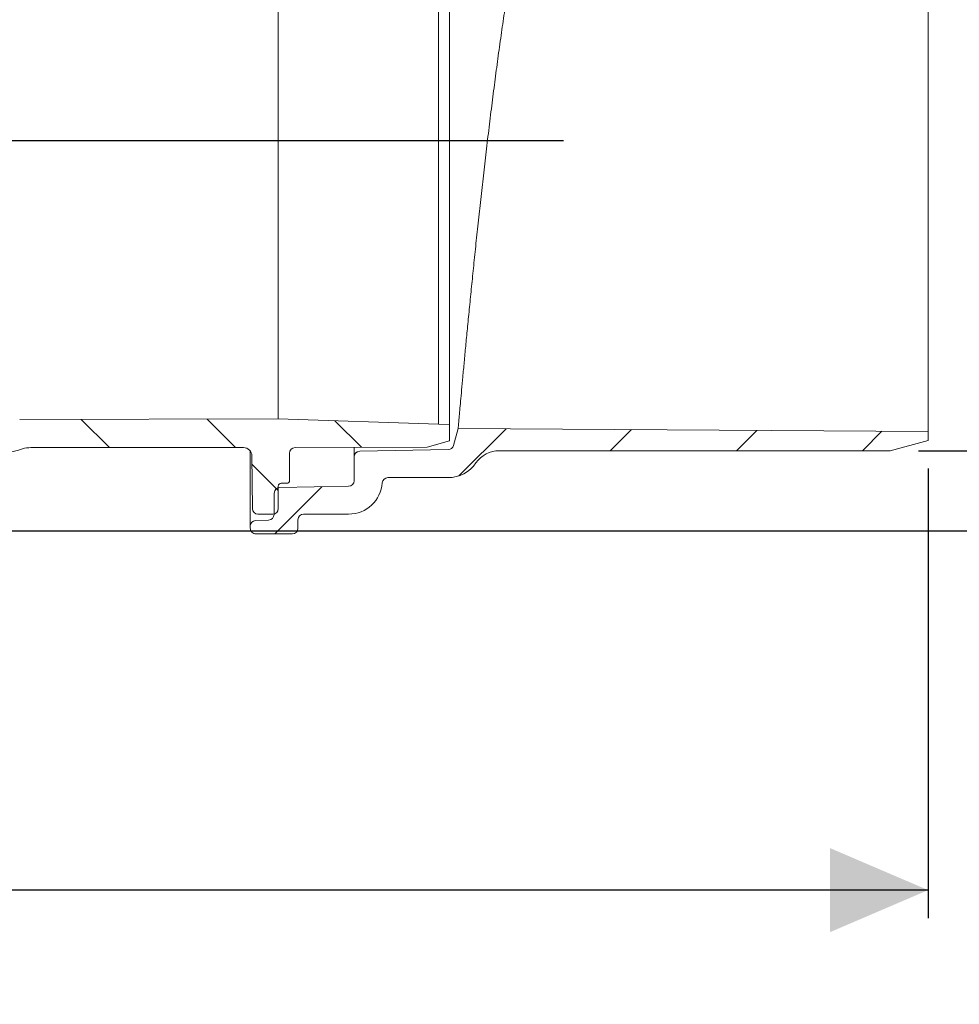
# Model space of a CAD drawing. Units: millimetres. Extents: x 49 to 258, y 25 to 179.
# Drawn here: x 181 to 214, y 25 to 60 of the extents above; entities that cross this region are included whole.
import ezdxf

# ---------------------------------------------------------------- set-up
doc = ezdxf.new("R2010")
doc.units = ezdxf.units.MM
doc.layers.add('MAßLINIE_MAßZEICHNUNGEN', color=7, linetype='Continuous')
doc.styles.add('SLDTEXTSTYLE0', font='TXT', dxfattribs={"width": 0.7})
doc.dimstyles.new('SLDDIMSTYLE0', dxfattribs={"dimtxt": 5.136637369791666, "dimasz": 3.5, "dimexe": 0, "dimexo": 0.0625, "dimgap": 1.284159342447917, "dimtad": 0, "dimdec": 0, "dimlfac": 5, "dimrnd": 1e-09, "dimzin": 12, "dimdsep": 46, "dimtxsty": 'SLDTEXTSTYLE0', "dimsah": 1, "dimcen": 0.09, "dimadec": 0, "dimazin": 3, "dimtfac": 1, "dimtdec": 0, "dimtofl": 0, "dimtmove": 0, "dimatfit": 3, "dimfxl": 0, "dimfrac": 2, "dimtolj": 1, "dimtzin": 12, "dimarcsym": 0})
doc.dimstyles.new('SLDDIMSTYLE1', dxfattribs={"dimtxt": 5.136637369791666, "dimasz": 3.5, "dimexe": 0, "dimexo": 0.0625, "dimgap": 1.284159342447917, "dimtad": 0, "dimdec": 0, "dimlfac": 5, "dimrnd": 1e-09, "dimzin": 12, "dimdsep": 46, "dimtxsty": 'SLDTEXTSTYLE0', "dimsah": 1, "dimcen": 0.09, "dimadec": 0, "dimazin": 3, "dimtfac": 1, "dimtdec": 0, "dimtmove": 0, "dimatfit": 0, "dimfxl": 0, "dimfrac": 2, "dimtolj": 1, "dimtzin": 12, "dimarcsym": 0})

# ---------------------------------------------------------------- blocks, each defined once
blk = doc.blocks.new('_D')
at = {"layer": 'MAßLINIE_MAßZEICHNUNGEN', "color": 7}
for p, q in [((84.62050818166625, 45.50452121295174), (84.62050818167104, 28.13327234901046)), ((213.2565081816662, 44.14606024386912), (213.2565081816707, 28.1332723490459)), ((84.62050818167076, 29.13327234901046), (145.4701637816088, 29.13327234902723)), ((213.2565081816704, 29.1332723490459), (157.2294235196368, 29.13327234903047))]:
    blk.add_line(p, q, dxfattribs=at)
for points in [[(84.62050818167076, 29.13327234901046), (88.12050818167117, 27.63327234901142), (88.12050818167035, 30.63327234901142)], [(213.2565081816704, 29.1332723490459), (209.75650818167, 30.63327234904494), (209.7565081816708, 27.63327234904494)]]:
    blk.add_solid(points, dxfattribs=at)
at = {"layer": 'MAßLINIE_MAßZEICHNUNGEN', "color": 7, "insert": (145.470163781609, 32.01033780156686), "char_height": 5.291666666666666, "attachment_point": 1, "style": 'SLDTEXTSTYLE0'}
blk.add_mtext('643', dxfattribs=at)
blk = doc.blocks.new('_D_1')
at = {"layer": 'MAßLINIE_MAßZEICHNUNGEN', "color": 7}
for p, q in [((229.256508181666, 66.86452121295176), (229.256508181666, 72.86452121295177)), ((212.9072261493632, 66.86452121295176), (230.256508181666, 66.86452121295176)), ((212.9072261493632, 44.78452121295173), (230.256508181666, 44.78452121295173)), ((229.256508181666, 44.78452121295173), (229.256508181666, 38.78452121295174))]:
    blk.add_line(p, q, dxfattribs=at)
for points in [[(229.256508181666, 66.86452121295176), (230.756508181666, 70.36452121295176), (227.756508181666, 70.36452121295176)], [(229.256508181666, 44.78452121295173), (227.756508181666, 41.28452121295173), (230.756508181666, 41.28452121295173)]]:
    blk.add_solid(points, dxfattribs=at)
at = {"layer": 'MAßLINIE_MAßZEICHNUNGEN', "color": 7, "char_height": 5.291666666666666, "attachment_point": 1, "rotation": 90.00000000000041, "style": 'SLDTEXTSTYLE0'}
for s, insert in [('110', (230.3236944154626, 56.44849920360637)), ('DN 100', (222.4351910427934, 44.10127689777202)), ('OD', (230.3236944154627, 43.90528937517))]:
    blk.add_mtext(s, dxfattribs=dict(at, insert=insert))
blk = doc.blocks.new('_D_3')
at = {"layer": 'MAßLINIE_MAßZEICHNUNGEN', "color": 7}
for p, q in [((139.5144243134109, 57.88452121295175), (139.5144243134109, 65.25253782678324)), ((94.05342487758833, 57.88452121295175), (140.5144243134109, 57.88452121295175)), ((200.2781847594798, 55.82452121295176), (138.5144243134109, 55.82452121295177)), ((139.5144243134109, 55.82452121295177), (139.5144243134109, 49.82452121295177))]:
    blk.add_line(p, q, dxfattribs=at)
for points in [[(139.5144243134109, 57.88452121295175), (141.0144243134109, 61.38452121295175), (138.0144243134109, 61.38452121295175)], [(139.5144243134109, 55.82452121295177), (138.0144243134109, 52.32452121295177), (141.0144243134109, 52.32452121295177)]]:
    blk.add_solid(points, dxfattribs=at)
at = {"layer": 'MAßLINIE_MAßZEICHNUNGEN', "color": 7, "insert": (136.637358860873, 65.25253782678307), "char_height": 5.291666666666666, "attachment_point": 1, "rotation": 90.00000000000041, "style": 'SLDTEXTSTYLE0'}
blk.add_mtext('9', dxfattribs=at)
blk = doc.blocks.new('_D_9')
at = {"layer": 'MAßLINIE_MAßZEICHNUNGEN', "color": 7}
for p, q in [((182.8818732605698, 146.324521212952), (242.256508181666, 146.324521212952)), ((241.256508181666, 146.324521212952), (241.256508181666, 108.7607285764286)), ((241.256508181666, 41.92452121295175), (241.256508181666, 81.7144281055995)), ((174.2485902554563, 41.92452121295175), (242.256508181666, 41.92452121295175))]:
    blk.add_line(p, q, dxfattribs=at)
for points in [[(241.256508181666, 146.324521212952), (239.756508181666, 142.824521212952), (242.756508181666, 142.824521212952)], [(241.256508181666, 41.92452121295175), (242.756508181666, 45.42452121295175), (239.756508181666, 45.42452121295175)]]:
    blk.add_solid(points, dxfattribs=at)
at = {"layer": 'MAßLINIE_MAßZEICHNUNGEN', "color": 7, "char_height": 5.291666666666666, "attachment_point": 1, "rotation": 90.00000000000041, "style": 'SLDTEXTSTYLE0'}
for s, insert in [('min 516', (234.4351910427935, 82.6943675812549)), ('max 669', (242.3236944154627, 81.7144281055994))]:
    blk.add_mtext(s, dxfattribs=dict(at, insert=insert))

msp = doc.modelspace()

# ---------------------------------------------------------------- hatches: boundary and pattern name
at = {"linetype": 'Continuous', "lineweight": 18}
h = msp.add_hatch(dxfattribs=at)
h.set_pattern_fill('ANSI31', angle=90.0000000000002, style=0)
h.set_pattern_definition([(135.0000000000002, (0, 0), (-2.245064030267281, -2.245064030267296), [])])
edge = h.paths.add_edge_path(flags=0)
edge.add_line((148.0356522815362, 45.7357403354649), (149.692673561474, 45.96861948926699))
edge.add_arc((149.720508181666, 45.77056587551867), 0.2, -7.958078640513122e-13, 97.99999999999812, ccw=False)
edge.add_line((149.920508181666, 45.77056587551867), (149.920508181666, 45.62452121295171))
edge.add_arc((150.920508181666, 45.62452121295171), 1, 180, 270.0000000000008)
edge.add_line((150.920508181666, 44.62452121295174), (160.58238659324, 44.62452121295174))
edge.add_arc((160.58238659324, 44.4245212129517), 0.2, 0.2500000000022169, 89.9999999999992, ccw=False)
edge.add_line((160.7823846893842, 44.42539387480866), (160.7924280117314, 42.12364855109477))
edge.add_arc((160.9924261078756, 42.12452121295173), 0.2, 180.2500000000038, 270.0000000000008)
edge.add_line((160.9924261078756, 41.92452121295172), (161.3330843490768, 41.92452121295172))
edge.add_arc((161.3330843490768, 42.12452121295173), 0.2, 270.0000000000008, 357.9999999999947)
edge.add_line((161.5329625144807, 42.11754131361121), (161.6137677712236, 44.4315011122922))
edge.add_arc((161.8136459366274, 44.4245212129517), 0.2, 89.9999999999992, 177.9999999999992, ccw=False)
edge.add_line((161.8136459366274, 44.62452121295174), (172.4273704267046, 44.62452121295171))
edge.add_arc((172.4273704267046, 44.4245212129517), 0.2, 2.0000000000031832, 89.9999999999992, ccw=False)
edge.add_line((172.6272485921084, 44.43150111229222), (172.7080538488513, 42.11754131361118))
edge.add_arc((172.9079320142551, 42.1245212129517), 0.2, 182.0000000000049, 270.0000000000008)
edge.add_line((172.9079320142551, 41.92452121295172), (173.2485902554563, 41.92452121295172))
edge.add_arc((173.2485902554563, 42.12452121295173), 0.2, 270.0000000000008, 359.7499999999978)
edge.add_line((173.4485883516005, 42.12364855109477), (173.4586316739478, 44.42539387480866))
edge.add_arc((173.6586297700919, 44.4245212129517), 0.2, 89.9999999999992, 179.7499999999962, ccw=False)
edge.add_line((173.6586297700919, 44.62452121295174), (178.78238659324, 44.62452121295174))
edge.add_arc((178.78238659324, 44.42452121295173), 0.2, 0.2499999999939746, 89.9999999999992, ccw=False)
edge.add_line((178.9823846893842, 44.42539387480866), (178.9858829855004, 43.62364855109478))
edge.add_arc((179.1858810816445, 43.62452121295174), 0.2, 180.2500000000038, 270.0000000000008)
edge.add_line((179.1858810816445, 43.42452121295173), (179.4551352816874, 43.42452121295173))
edge.add_arc((179.4551352816874, 43.62452121295174), 0.2, 270.0000000000008, 359.7500000000019)
edge.add_line((179.6551333778316, 43.6236485510948), (179.65868067863, 44.43662484941346))
edge.add_arc((179.8586787747742, 44.43575218755696), 0.2, 93.73065543198732, 179.7500000001286, ccw=False)
edge.add_arc((179.5138277982349, 49.72452121295176), 5.100000000000001, 273.7306554319799, 287.1107742177317)
edge.add_arc((181.3085701195724, 43.89452121295173), 1, 89.9999999999992, 107.1107742177312, ccw=False)
edge.add_line((181.3085701195724, 44.89452121295173), (188.8804602447549, 44.89452121295173))
edge.add_arc((188.8804602447549, 44.59452121295174), 0.3, 0.49999999999852207, 89.9999999999992, ccw=False)
edge.add_line((189.1804488216741, 44.59713917360125), (189.1968061421036, 42.72277590585205))
edge.add_arc((189.3967985267165, 42.72452121295173), 0.2, 180.5000000000009, 270.0000000000008)
edge.add_line((189.3967985267165, 42.52452121295172), (189.920508181666, 42.52452121295172))
edge.add_arc((189.920508181666, 42.72452121295173), 0.2, 270.0000000000008, 360.0000000000008)
edge.add_line((190.120508181666, 42.72452121295173), (190.120508181666, 43.52452121295173))
edge.add_arc((190.220508181666, 43.52452121295173), 0.1, 89.9999999999992, 180, ccw=False)
edge.add_line((190.220508181666, 43.62452121295174), (190.420508181666, 43.62452121295174))
edge.add_arc((190.420508181666, 43.72452121295174), 0.1, 270.0000000000008, 360.0000000000008)
edge.add_line((190.520508181666, 43.72452121295174), (190.520508181666, 44.69452121295173))
edge.add_arc((190.720508181666, 44.69452121295173), 0.2, 90.00000000004798, 180, ccw=False)
edge.add_line((190.7205081816658, 44.89452121295173), (195.4205157970899, 44.91502899503792))
edge.add_line((195.4205157970899, 44.91502899503792), (196.220508181666, 45.13313195231675))
edge.add_line((196.220508181666, 45.13313195231675), (196.2205081816661, 45.72103046583542))
edge.add_line((196.2205081816661, 45.72103046583542), (195.8205081816659, 45.72452121295173))
edge.add_line((195.8205081816659, 45.72452121295173), (190.1110381816652, 45.91434700279702))
edge.add_line((190.1110381816652, 45.91434700279702), (180.912804007624, 45.89110254112823))
edge.add_arc((180.9178581054018, 43.89110892711451), 2, 90.14478939006233, 103.5329812136584)
edge.add_arc((179.5138277982349, 49.72452121295176), 4, 269.9999999999996, 283.532981213658, ccw=False)
edge.add_line((179.5138277982348, 45.72452121295174), (152.017010970715, 45.72452121295173))
edge.add_arc((152.017010970715, 46.02452121295173), 0.3, 181.0000000000003, 270, ccw=False)
edge.add_line((151.7170566621681, 46.01928549102054), (151.6995102073737, 47.02452121295173))
edge.add_line((151.6995102073737, 47.02452121295173), (150.0764496312208, 47.02452121295173))
edge.add_arc((150.0764496312208, 46.22452121295173), 0.8, 89.99999999999795, 98.00000000000122)
edge.add_line((149.9651111504527, 47.01673566794498), (146.4437492384008, 46.52184052553601))
edge.add_arc((145.0520182288001, 56.42452121295175), 10, 270, 277.9999999999998, ccw=False)
edge.add_line((145.0520182288001, 46.42452121295174), (111.0047924252653, 46.42452121295171))
edge.add_arc((111.0047924252653, 46.72452121295173), 0.3, 181.0000000000001, 270, ccw=False)
edge.add_line((110.7048381167184, 46.71928549102054), (110.6838006489373, 47.92452121295171))
edge.add_line((110.6838006489373, 47.92452121295171), (99.02050818166597, 47.82273720158488))
edge.add_line((99.02050818166597, 47.82273720158488), (99.02050818166597, 47.13313195231672))
edge.add_line((99.02050818166597, 47.13313195231672), (99.82050056624227, 46.91502899503777))
edge.add_line((99.82050056624227, 46.91502899503777), (104.520508181666, 46.89452121295174))
edge.add_arc((104.520508181666, 46.69452121295173), 0.2, -7.958078640513122e-13, 89.9999999999992, ccw=False)
edge.add_line((104.720508181666, 46.69452121295173), (104.720508181666, 45.72452121295173))
edge.add_arc((104.820508181666, 45.72452121295173), 0.1, 180, 270.0000000000008)
edge.add_line((104.820508181666, 45.62452121295171), (105.020508181666, 45.62452121295171))
edge.add_arc((105.020508181666, 45.52452121295173), 0.1, -7.958078640513122e-13, 89.9999999999992, ccw=False)
edge.add_line((105.120508181666, 45.52452121295173), (105.120508181666, 44.72452121295173))
edge.add_arc((105.320508181666, 44.72452121295173), 0.2, 180, 270.0000000000008)
edge.add_line((105.320508181666, 44.52452121295173), (105.861671572197, 44.52452121295173))
edge.add_arc((105.861671572197, 44.72452121295173), 0.2, 270.0000000000008, 359.4999999999966)
edge.add_line((106.0616639568098, 44.72277590585204), (106.0754260634986, 46.29975713425075))
edge.add_arc((106.6754032173371, 46.29452121295173), 0.6000000000000001, 89.9999999999992, 179.4999999999998, ccw=False)
edge.add_line((106.6754032173371, 46.89452121295174), (109.4050723523429, 46.89452121295174))
edge.add_arc((109.4050723523429, 46.69452121295173), 0.2, 0.9999999999973852, 89.9999999999992, ccw=False)
edge.add_line((109.6050418913741, 46.69801169423918), (109.6152959112707, 46.11055928780189))
edge.add_arc((110.4151740673959, 46.12452121295173), 0.8, 181.0000000000014, 270.0000000000008)
edge.add_line((110.4151740673959, 45.32452121295172), (112.5793322476655, 45.32452121295172))
edge.add_arc((112.5793322476655, 45.12452121295173), 0.2, 0.2499999999939746, 89.9999999999992, ccw=False)
edge.add_line((112.7793303438097, 45.12539387480866), (112.7924280117314, 42.12364855109477))
edge.add_arc((112.9924261078756, 42.1245212129517), 0.2, 180.2499999999956, 270.0000000000008)
edge.add_line((112.9924261078756, 41.92452121295172), (113.3086398104326, 41.92452121295172))
edge.add_arc((113.3086398104326, 42.12452121295173), 0.2, 270.0000000000008, 357.9999999999967)
edge.add_line((113.5085179758364, 42.11754131361121), (113.6137677712236, 45.13150111229219))
edge.add_arc((113.8136459366274, 45.12452121295173), 0.2, 89.9999999999992, 178.0000000000095, ccw=False)
edge.add_line((113.8136459366274, 45.32452121295172), (118.4974312585891, 45.32452121295172))
edge.add_line((118.4974312585891, 45.32452121295172), (118.4974312585891, 45.26452121295173))
edge.add_line((118.4974312585891, 45.26452121295173), (118.620508181666, 45.26452121295173))
edge.add_line((118.620508181666, 45.26452121295173), (118.620508181666, 45.32452121295172))
edge.add_line((118.620508181666, 45.32452121295172), (120.0666620278198, 45.32452121295172))
edge.add_line((120.0666620278198, 45.32452121295172), (120.0666620278198, 45.26452121295173))
edge.add_line((120.0666620278198, 45.26452121295173), (120.1897389508967, 45.26452121295173))
edge.add_line((120.1897389508967, 45.26452121295173), (120.1897389508967, 45.32452121295172))
edge.add_line((120.1897389508967, 45.32452121295172), (120.5743543355121, 45.32452121295172))
edge.add_line((120.5743543355121, 45.32452121295172), (120.5743543355121, 45.26452121295173))
edge.add_line((120.5743543355121, 45.26452121295173), (120.697431258589, 45.26452121295173))
edge.add_line((120.697431258589, 45.26452121295173), (120.697431258589, 45.32452121295172))
edge.add_line((120.697431258589, 45.32452121295172), (121.1435851047429, 45.32452121295172))
edge.add_line((121.1435851047429, 45.32452121295172), (121.1435851047429, 45.26452121295173))
edge.add_line((121.1435851047429, 45.26452121295173), (121.2666620278198, 45.26452121295173))
edge.add_line((121.2666620278198, 45.26452121295173), (121.2666620278198, 45.32452121295172))
edge.add_line((121.2666620278198, 45.32452121295172), (124.4273704267045, 45.32452121295172))
edge.add_arc((124.4273704267046, 45.12452121295174), 0.2, 1.9999999999972147, 90.00000000000318, ccw=False)
edge.add_line((124.6272485921084, 45.13150111229223), (124.7324983874955, 42.11754131361121))
edge.add_arc((124.9323765528993, 42.12452121295168), 0.2, 181.9999999999927, 270.0000000000008)
edge.add_line((124.9323765528993, 41.92452121295172), (125.2485902554563, 41.92452121295172))
edge.add_arc((125.2485902554563, 42.1245212129517), 0.2, 270.0000000000008, 359.750000000006)
edge.add_line((125.4485883516005, 42.12364855109477), (125.4616860195223, 45.12539387480866))
edge.add_arc((125.6616841156664, 45.12452121295173), 0.2, 89.9999999999992, 179.7500000000044, ccw=False)
edge.add_line((125.6616841156664, 45.32452121295172), (136.1793322476655, 45.32452121295172))
edge.add_arc((136.1793322476655, 45.12452121295173), 0.2, 0.2500000000022169, 89.9999999999992, ccw=False)
edge.add_line((136.3793303438097, 45.12539387480869), (136.3916862420919, 42.2936485510948))
edge.add_arc((136.5916843382361, 42.29452121295173), 0.2, 180.2499999999956, 270.0000000000008)
edge.add_line((136.5916843382361, 42.09452121295172), (136.8493320250959, 42.09452121295172))
edge.add_arc((136.8493320250959, 42.29452121295173), 0.2, 270.0000000000008, 359.750000000006)
edge.add_line((137.04933012124, 42.2936485510948), (137.0616860195223, 45.12539387480869))
edge.add_arc((137.2616841156664, 45.12452121295173), 0.2, 89.9999999999992, 179.7499999999962, ccw=False)
edge.add_line((137.2616841156664, 45.32452121295172), (144.3544666189503, 45.32452121295172))
edge.add_arc((144.3544666189504, 56.12452121295171), 10.8, 270.0000000000007, 278.0000000000002)
edge.add_line((145.857536109319, 45.42962607054275), (146.9503603738466, 45.58321250486248))
edge.add_arc((146.9781949940386, 45.38515889111417), 0.2, 0.2500000000002274, 98.00000000000642, ccw=False)
edge.add_line((147.1781930901828, 45.38603155297112), (147.1916862420919, 42.2936485510948))
edge.add_arc((147.3916843382361, 42.29452121295173), 0.2, 180.2499999999956, 270.0000000000008)
edge.add_line((147.3916843382361, 42.09452121295172), (147.6493320250959, 42.09452121295172))
edge.add_arc((147.6493320250959, 42.29452121295173), 0.2, 270.0000000000008, 359.750000000006)
edge.add_line((147.84933012124, 42.2936485510948), (147.863488805584, 45.53855938357354))
edge.add_arc((148.0634869017282, 45.5376867217166), 0.2, 97.99999999999858, 179.7500000000003, ccw=False)
h = msp.add_hatch(dxfattribs=at)
h.set_pattern_fill('ANSI31', style=0)
h.set_pattern_definition([(45, (0, 0), (-2.245064030267288, 2.245064030267288), [])])
edge = h.paths.add_edge_path(flags=0)
edge.add_line((213.256508181666, 45.46452121295174), (196.5232979565347, 45.58134295601737))
edge.add_line((196.5232979565347, 45.58134295601737), (196.3595150096021, 44.97009667665156))
edge.add_arc((196.1663298443443, 45.02186048567206), 0.2, 270.99999999995947, 345.00000000000244, ccw=False)
edge.add_line((196.1698203256316, 44.82189094664079), (193.0170177003787, 44.76685857211114))
edge.add_arc((193.020508181666, 44.56688903307987), 0.2, 90.9999999999432, 180)
edge.add_line((192.820508181666, 44.56688903307987), (192.820508181666, 43.7160606655749))
edge.add_arc((192.620508181666, 43.7160606655749), 0.2, 270.9999999999757, 360, ccw=False)
edge.add_line((192.6239986629534, 43.51609112654363), (190.1735887990198, 43.4733190632679))
edge.add_arc((190.1770792803073, 43.27334952423663), 0.2, 91.00000000000018, 179.3452195977325)
edge.add_line((189.9770923402524, 43.27563508926583), (189.9683647325933, 42.51196941909252))
edge.add_arc((189.7663779231379, 42.51427783977201), 0.202, 271.9999999999667, 359.3452195977343, ccw=False)
edge.add_line((189.7734276214717, 42.31240089271415), (189.3135282823255, 42.29634085390242))
edge.add_arc((189.320508181666, 42.09646268849859), 0.2, 92.00000000000189, 180)
edge.add_line((189.120508181666, 42.09646268849859), (189.120508181666, 42.02452121295175))
edge.add_arc((189.320508181666, 42.02452121295175), 0.2, 180, 270.0000000000008)
edge.add_line((189.320508181666, 41.82452121295176), (190.620508181666, 41.82452121295176))
edge.add_arc((190.620508181666, 42.02452121295178), 0.2, 270.0000000000008, 360.0000000000008)
edge.add_line((190.820508181666, 42.02452121295178), (190.820508181666, 42.32452121295177))
edge.add_arc((191.020508181666, 42.32452121295177), 0.2, 89.9999999999992, 180, ccw=False)
edge.add_line((191.020508181666, 42.52452121295176), (192.6240841772891, 42.52452121295176))
edge.add_arc((192.6240841772891, 43.72452121295177), 1.2, 270.0000000000008, 355.9039562108608)
edge.add_arc((194.020508181666, 43.62452121295176), 0.2, 89.9999999999992, 175.9039564277686, ccw=False)
edge.add_line((194.020508181666, 43.82452121295176), (196.1670427840702, 43.82452121295176))
edge.add_arc((196.1670427840702, 45.02452121295175), 1.2, 270.0000000000008, 325.6923485442051)
edge.add_arc((197.9842934547263, 43.78452121295176), 1, 89.9999999999992, 145.692348544204, ccw=False)
edge.add_line((197.9842934547263, 44.78452121295173), (211.9072261493632, 44.78452121295173))
edge.add_line((211.9072261493632, 44.78452121295173), (213.256508181666, 45.14606024386912))
edge.add_line((213.256508181666, 45.14606024386912), (213.256508181666, 45.46452121295174))

# ---------------------------------------------------------------- linework, layer by layer
at = {"color": 7, "linetype": 'Continuous', "lineweight": 18}
for p, q in [((195.8205081816656, 76.12452121295176), (195.8205081816659, 45.72452121295177)), ((196.2205081816659, 76.1280119600681), (196.2205081816661, 45.72103046583547)), ((190.111038181666, 70.97420197404047), (190.1110381816652, 45.91434700279707)), ((213.256508181666, 45.46452121295177), (213.256508181666, 66.18452121295178)), ((180.912804007624, 45.89110254112828), (190.1110381816652, 45.91434700279707)), ((190.1110381816652, 45.91434700279707), (195.8205081816659, 45.72452121295177)), ((196.2205081816661, 45.72103046583547), (195.8205081816659, 45.72452121295177)), ((196.220508181666, 45.13313195231679), (196.2205081816661, 45.72103046583547)), ((196.5232979565347, 45.58134295601739), (196.3595150096021, 44.97009667665158)), ((196.5232979565347, 45.58134295601739), (213.256508181666, 45.46452121295177)), ((213.256508181666, 45.46452121295177), (213.256508181666, 45.14606024386914)), ((181.3085701195724, 44.89452121295177), (188.8804602447549, 44.89452121295177)), ((190.7205081816658, 44.89452121295177), (195.4205157970899, 44.91502899503797)), ((192.820508181666, 44.56688903307988), (192.820508181666, 44.90368424967524)), ((196.220508181666, 45.13313195231679), (195.4205157970899, 44.91502899503797)), ((213.256508181666, 45.14606024386914), (211.9072261493632, 44.78452121295176)), ((189.120508181666, 42.0964626884986), (189.120508181666, 44.77445727933289)), ((189.1804488216741, 44.59713917360129), (189.1968061421036, 42.7227759058521)), ((190.520508181666, 44.69452121295177), (190.520508181666, 43.72452121295179)), ((192.820508181666, 44.56688903307988), (192.820508181666, 43.71606066557492)), ((196.1698203256316, 44.82189094664081), (193.0170177003787, 44.76685857211116)), ((211.9072261493632, 44.78452121295176), (197.9842934547263, 44.78452121295176)), ((190.1205081816659, 43.52452121295176), (190.1205081816659, 42.72452121295177)), ((192.6239986629533, 43.51609112654365), (190.1735887990198, 43.47331906326793)), ((190.420508181666, 43.62452121295178), (190.220508181666, 43.62452121295178)), ((194.020508181666, 43.82452121295178), (196.1670427840702, 43.82452121295178)), ((189.9770923402524, 43.27563508926585), (189.9683647325933, 42.51196941909255)), ((189.920508181666, 42.52452121295176), (189.3967985267164, 42.52452121295176)), ((191.020508181666, 42.52452121295179), (192.6240841772891, 42.52452121295179)), ((189.120508181666, 42.02452121295178), (189.120508181666, 42.0964626884986)), ((189.3135282823255, 42.29634085390244), (189.7734276214717, 42.31240089271418)), ((190.820508181666, 42.0245212129518), (190.820508181666, 42.32452121295179)), ((190.620508181666, 41.82452121295177), (189.320508181666, 41.82452121295177))]:
    msp.add_line(p, q, dxfattribs=at)
for centre, radius, start, end in [((181.3085701195724, 43.89452121295177), 1.000000000000001, 89.99999999999838, 107.110774217732), ((188.8804602447549, 44.59452121295178), 0.299999999999996, 0.4999999999994266, 90), ((190.720508181666, 44.69452121295177), 0.2000000000000028, 90.00000000004886, 180), ((196.1663298443443, 45.02186048567208), 0.1999999999999911, 270.9999999999521, 345.0000000000012), ((179.5138277982349, 49.72452121295179), 5.100000000000016, 273.7306554319799, 287.1107742177315), ((193.020508181666, 44.56688903307988), 0.2000000000000171, 90.99999999993503, 180), ((197.9842934547263, 43.78452121295178), 1.000000000000009, 90, 145.6923485442045), ((196.1670427840702, 45.02452121295178), 1.200000000000003, 270.0000000000008, 325.6923485442051), ((190.220508181666, 43.52452121295176), 0.1000000000000227, 90, 180), ((190.420508181666, 43.72452121295179), 0.1000000000000227, 270.0000000000008, 0), ((192.620508181666, 43.71606066557492), 0.1999999999999921, 270.9999999999685, 0), ((192.6240841772891, 43.72452121295179), 1.200000000000003, 270.0000000000008, 355.9039562108609), ((194.020508181666, 43.62452121295178), 0.2000000000464841, 90, 175.9039564277709), ((190.1770792803073, 43.27334952423666), 0.1999999999999941, 91.00000000000018, 179.3452195977346), ((189.3967985267164, 42.72452121295177), 0.2000000000000099, 180.4999999999989, 270.0000000000008), ((189.7663779231379, 42.51427783977202), 0.2019999999999907, 271.9999999999596, 359.345219597739), ((189.920508181666, 42.72452121295177), 0.2000000000000099, 270.0000000000008, 0), ((191.020508181666, 42.32452121295179), 0.2000000000000171, 90, 180), ((189.320508181666, 42.0964626884986), 0.2000000000000112, 91.99999999999378, 180), ((189.320508181666, 42.02452121295178), 0.2000000000000028, 180, 270.0000000000008), ((190.620508181666, 42.0245212129518), 0.2000000000000313, 270.0000000000008, 0)]:
    msp.add_arc(centre, radius, start, end, dxfattribs=at)
msp.add_open_spline([(196.5232979565347, 45.58134295601739), (196.5233387880778, 45.581801709082), (196.5235430881096, 45.58409707337012), (196.5271800203031, 45.62501383340441), (196.5381680140299, 45.7482827419681), (196.5557690768506, 45.94516011351267), (196.5798043240106, 46.2125364031734), (196.6099016563776, 46.54518701946815), (196.6460664347345, 46.94159117002941), (196.6887507207951, 47.40492608234926), (196.7375611655467, 47.92855944970556), (196.7918272912582, 48.50308330251595), (196.8517494240333, 49.12821200485045), (196.9178831945318, 49.80676624210847), (196.9895891590074, 50.52888922077133), (197.0659302914936, 51.28217966314691), (197.1472710998934, 52.06748947923422), (197.2342096924324, 52.88678840350283), (197.3258685021038, 53.72810972293286), (197.4210544439156, 54.57734484698651), (197.5202432029721, 55.43631447896471), (197.624005244808, 56.30594102706029), (197.7311860139444, 57.17325456779286), (197.840331664535, 58.02393288930235), (197.9519217617647, 58.860524945384), (198.0663930742539, 59.68304580001477), (198.1935037711668, 60.55631648291939), (198.3322851945656, 61.45916905677019), (198.4691516291463, 62.29372836201302), (198.5922621489247, 63.00033101285228), (198.7016658000828, 63.59573242228889), (198.8076555008531, 64.14072011689568), (198.9072571248308, 64.62494438121496), (198.9978101358569, 65.04113018510924), (199.0782828132544, 65.39254700711552), (199.1470136600956, 65.6782913506592), (199.2033413200115, 65.9029737953498), (199.2432994693096, 66.05664901425082), (199.2486080445455, 66.07667695617268), (199.2512765752635, 66.08674466282868)], degree=3, knots=[0, 0, 0, 0, 0.006555827848155265, 0.03280198931147422, 0.0590481605411913, 0.08605679212104393, 0.1130654519990886, 0.1393143837958515, 0.1655633553012971, 0.1925717255166016, 0.2195801546287081, 0.2458858956210305, 0.2721917004109165, 0.2992558850894055, 0.3263201503193311, 0.3527285749215023, 0.3791370775829084, 0.4063051613711286, 0.4334733340483614, 0.460014770606174, 0.4865562850638796, 0.513860806729717, 0.5411654062279534, 0.5678464085783809, 0.5945274663580482, 0.621977196598373, 0.6494269604665561, 0.6842125954972128, 0.719410874862983, 0.746159658555154, 0.7729083374604836, 0.8004365611752194, 0.8279645249393867, 0.8546557732501594, 0.8813466147009712, 0.908844058735342, 0.9363409006396329, 0.9679996506457437, 1, 1, 1, 1], dxfattribs=at)

# ---------------------------------------------------------------- dimensions: what is measured, and where the dimension line sits
at = {"layer": 'MAßLINIE_MAßZEICHNUNGEN', "color": 7}
for base, p1, p2, text, dimstyle, picture, middle in [((241.256508181666, 41.92452121295175), (181.8818732605698, 146.324521212952), (173.2485902554563, 41.92452121295175), 'min 516\\Pmax 669', 'SLDDIMSTYLE0', '_D_9', (241.256508181666, 95.23757834101387)), ((229.256508181666, 44.78452121295173), (211.9072261493632, 66.86452121295176), (211.9072261493632, 44.78452121295173), 'DN 100\\POD <>', 'SLDDIMSTYLE1', '_D_1', (229.256508181666, 56.05652508972472))]:
    dim = msp.add_linear_dim(base=base, p1=p1, p2=p2, angle=90.0000000000002, text=text, dimstyle=dimstyle, dxfattribs=at)
    dim.commit()
    dim.dimension.update_dxf_attribs({"geometry": picture, "text_midpoint": middle, "dimtype": 160})
for base, p1, p2, angle, dimstyle, picture, middle in [((139.5144243134109, 55.82452121295177), (93.05342487758833, 57.88452121295175), (201.2781847594798, 55.82452121295176), 90.0000000000002, 'SLDDIMSTYLE1', '_D_3', (139.5144243134109, 67.21241444978781)), ((213.2565081816704, 29.13327234904591), (84.62050818166597, 46.50452121295174), (213.256508181666, 45.14606024386912), 1.578616922281421e-11, 'SLDDIMSTYLE0', '_D', (151.3497936506228, 29.13327234902885))]:
    dim = msp.add_linear_dim(base=base, p1=p1, p2=p2, angle=angle, dimstyle=dimstyle, dxfattribs=at)
    dim.commit()
    dim.dimension.update_dxf_attribs({"geometry": picture, "text_midpoint": middle, "dimtype": 160})

doc.saveas('drawing.dxf')
